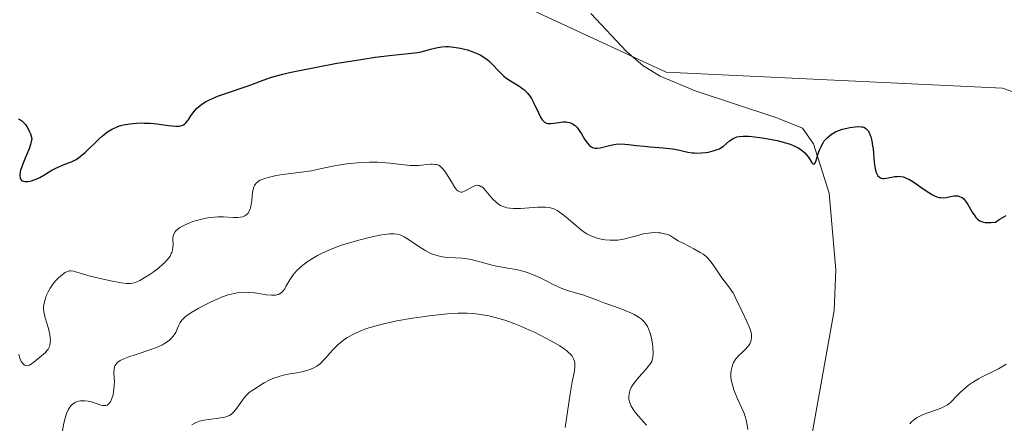
# Model space of a CAD drawing. Units: metres. Extents: x 629065 to 632550, y 4667154 to 4669535.
# Drawn here: x 630314 to 630445, y 4667503 to 4667556 of the extents above; entities that cross this region are included whole.
import ezdxf

# ---------------------------------------------------------------- set-up
doc = ezdxf.new("R2010")
doc.units = ezdxf.units.M
doc.header["$MEASUREMENT"] = 0
for name, color, linetype, lineweight in [('Corriente natural lineal', 142, 'Continuous', 13), ('Cultivos herbáceos CxS', 92, 'Continuous', 0), ('Curva de nivel maestra', 30, 'Continuous', 30), ('Curva de nivel normal', 30, 'Continuous', 0), ('Matorral CxS', 135, 'Continuous', 0)]:
    doc.layers.add(name, color=color, linetype=linetype, lineweight=lineweight)

# ---------------------------------------------------------------- blocks, each defined once
blk = doc.blocks.new('*U8')
at = {"layer": 'Cultivos herbáceos CxS', "color": 92, "linetype": 'Continuous', "lineweight": 0}
blk.add_polyline3d([(630649.6843, 4667593.7409, 349.3316), (630627.4599, 4667550.3297, 348.4833), (630623.2271, 4667531.2709, 348.5332), (630626.7705, 4667518.9423, 348.9093), (630627.8295, 4667509.4123, 349.2452), (630610.5265, 4667503.7427, 349.4696), (630585.1277, 4667516.4489, 348.8364), (630547.0287, 4667518.5667, 349.4002), (630507.8719, 4667532.3319, 348.0001), (630483.5311, 4667541.8615, 347.3952), (630462.3653, 4667540.8039, 348.1299), (630444.3747, 4667547.1571, 348.2558), (630399.9255, 4667549.2745, 348.2856), (630339.7767, 4667577.1533, 344.6897)], dxfattribs=at)

msp = doc.modelspace()

# ---------------------------------------------------------------- linework, layer by layer
at = {"layer": 'Corriente natural lineal', "color": 142, "linetype": 'Continuous', "lineweight": 13}
msp.add_polyline3d([(630418.3501, 4667496.6001, 353.8316), (630422.1301, 4667517.7501, 352.026), (630422.3401, 4667523.1201, 351.6339), (630421.4501, 4667533.2501, 350.7062), (630419.3901, 4667539.7801, 350.1489), (630417.9401, 4667541.8401, 349.8669), (630414.5701, 4667543.2401, 349.5359), (630403.7301, 4667546.8001, 348.5953), (630399.1201, 4667548.7401, 348.2952), (630396.8701, 4667550.0801, 348.1893), (630394.6501, 4667551.9901, 348.0673), (630389.9501, 4667557.0101, 347.6124)], dxfattribs=at)
at = {"layer": 'Cultivos herbáceos CxS', "color": 92, "linetype": 'Continuous', "lineweight": 0}
msp.add_polyline3d([(630649.6843, 4667593.7409, 349.3316), (630627.4599, 4667550.3297, 348.4833), (630623.2271, 4667531.2709, 348.5332), (630626.7705, 4667518.9423, 348.9093), (630627.8295, 4667509.4123, 349.2452), (630610.5265, 4667503.7427, 349.4696), (630585.1277, 4667516.4489, 348.8364), (630547.0287, 4667518.5667, 349.4002), (630507.8719, 4667532.3319, 348.0001), (630483.5311, 4667541.8615, 347.3952), (630462.3653, 4667540.8039, 348.1299), (630444.3747, 4667547.1571, 348.2558), (630399.9255, 4667549.2745, 348.2856), (630339.7767, 4667577.1533, 344.6897)], dxfattribs=at)
at = {"layer": 'Curva de nivel maestra', "color": 30, "linetype": 'Continuous', "lineweight": 30, "elevation": 350, "flags": 128}
msp.add_lwpolyline([(630314.19, 4667543.1001), (630314.44, 4667542.9901), (630314.68, 4667542.8301), (630314.8, 4667542.7301), (630315.05, 4667542.4801), (630315.17, 4667542.3401), (630315.34, 4667542.0901), (630315.57, 4667541.7001), (630315.67, 4667541.4801), (630315.83, 4667541.1201), (630316.03, 4667540.5101), (630315.99, 4667540.2601), (630315.84, 4667539.7101), (630315.64, 4667539.1201), (630315.13, 4667537.8901), (630314.77, 4667537.0301), (630314.63, 4667536.6401), (630314.52, 4667536.2901), (630314.47, 4667536.0801), (630314.42, 4667535.7101), (630314.41, 4667535.5601), (630314.45, 4667535.2901), (630314.55, 4667535.0801), (630314.71, 4667534.9201), (630314.89, 4667534.8401), (630315.07, 4667534.8101), (630315.2, 4667534.8001), (630315.5, 4667534.8201), (630315.99, 4667534.9201), (630316.34, 4667535.0401), (630316.59, 4667535.1301), (630317.07, 4667535.3601), (630317.61, 4667535.6501), (630318.67, 4667536.2901), (630319.21, 4667536.5801), (630319.49, 4667536.7201), (630320.07, 4667536.9601), (630320.86, 4667537.2601), (630321.26, 4667537.4301), (630321.87, 4667537.7401), (630322.17, 4667537.9201), (630322.47, 4667538.1401), (630323.06, 4667538.6501), (630324.81, 4667540.3801), (630325.34, 4667540.8401), (630325.61, 4667541.0601), (630326.02, 4667541.3601), (630326.67, 4667541.7501), (630327.13, 4667541.9601), (630327.37, 4667542.0601), (630327.75, 4667542.1901), (630328.14, 4667542.2901), (630328.99, 4667542.4501), (630329.87, 4667542.5301), (630330.47, 4667542.5501), (630330.87, 4667542.5401), (630331.67, 4667542.5001), (630332.54, 4667542.4201), (630334.1, 4667542.2101), (630335.04, 4667542.1101), (630335.52, 4667542.1201), (630335.72, 4667542.1601), (630335.84, 4667542.2001), (630336.07, 4667542.3001), (630336.27, 4667542.4401), (630336.4, 4667542.5601), (630336.64, 4667542.8701), (630336.77, 4667543.0601), (630337.04, 4667543.5001), (630337.3, 4667543.8601), (630337.62, 4667544.2501), (630337.81, 4667544.4501), (630338.26, 4667544.8401), (630338.52, 4667545.0401), (630338.98, 4667545.3201), (630339.5, 4667545.6001), (630339.89, 4667545.7801), (630340.72, 4667546.1201), (630341.61, 4667546.4501), (630344.62, 4667547.4601), (630345.31, 4667547.7101), (630346.61, 4667548.2101), (630347.73, 4667548.5901), (630349.19, 4667549.0001), (630350.11, 4667549.2201), (630351.18, 4667549.4501), (630353.65, 4667549.9401), (630356.36, 4667550.4301), (630358.16, 4667550.7301), (630361.42, 4667551.2301), (630363.32, 4667551.4701), (630365.84, 4667551.7201), (630367.03, 4667551.8501), (630367.67, 4667551.9801), (630368.74, 4667552.2801), (630369.48, 4667552.4801), (630369.72, 4667552.5301), (630370.23, 4667552.6001), (630370.76, 4667552.6301), (630371.11, 4667552.6301), (630371.85, 4667552.5701), (630372.7, 4667552.4301), (630373.26, 4667552.3001), (630373.63, 4667552.1901), (630374.35, 4667551.9601), (630375.01, 4667551.6801), (630375.33, 4667551.5301), (630375.79, 4667551.2501), (630376.24, 4667550.9301), (630376.46, 4667550.7401), (630376.9, 4667550.3201), (630377.79, 4667549.3801), (630378.46, 4667548.7401), (630378.68, 4667548.5501), (630379.12, 4667548.2301), (630380.41, 4667547.4401), (630380.95, 4667547.0701), (630381.2, 4667546.8601), (630381.57, 4667546.4901), (630381.92, 4667546.0301), (630382.09, 4667545.7701), (630382.42, 4667545.1701), (630383.03, 4667543.8801), (630383.3, 4667543.3301), (630383.44, 4667543.1001), (630383.57, 4667542.9101), (630383.65, 4667542.8101), (630383.82, 4667542.6501), (630383.91, 4667542.5901), (630384.08, 4667542.5101), (630384.26, 4667542.4701), (630384.65, 4667542.4801), (630384.99, 4667542.5201), (630385.71, 4667542.6301), (630386.24, 4667542.6901), (630386.67, 4667542.6901), (630386.86, 4667542.6701), (630387.13, 4667542.6001), (630387.26, 4667542.5601), (630387.51, 4667542.4401), (630387.86, 4667542.1901), (630388.08, 4667541.9701), (630388.22, 4667541.8001), (630388.5, 4667541.4201), (630388.71, 4667541.1001), (630389.12, 4667540.4101), (630389.45, 4667539.9301), (630389.75, 4667539.5901), (630389.92, 4667539.4601), (630390.18, 4667539.3101), (630390.47, 4667539.2301), (630390.64, 4667539.2101), (630390.8, 4667539.2101), (630391.17, 4667539.2601), (630392.41, 4667539.5801), (630393, 4667539.6901), (630393.29, 4667539.7301), (630393.75, 4667539.7701), (630394.44, 4667539.7601), (630394.92, 4667539.7201), (630396, 4667539.5901), (630397, 4667539.4801), (630397.79, 4667539.4101), (630399.52, 4667539.2701), (630400.77, 4667539.1201), (630401.5, 4667538.9801), (630402.78, 4667538.7101), (630403.37, 4667538.6101), (630403.66, 4667538.5801), (630403.96, 4667538.5701), (630404.56, 4667538.5801), (630405.13, 4667538.6501), (630405.49, 4667538.7101), (630406.12, 4667538.8501), (630406.67, 4667539.0201), (630406.97, 4667539.1501), (630407.14, 4667539.2401), (630407.48, 4667539.4801), (630408.31, 4667540.1801), (630408.62, 4667540.4001), (630408.79, 4667540.5001), (630409.1, 4667540.6401), (630409.27, 4667540.7001), (630409.57, 4667540.7601), (630410.11, 4667540.8101), (630410.81, 4667540.7901), (630411.24, 4667540.7601), (630412.63, 4667540.5901), (630413.41, 4667540.4601), (630414.59, 4667540.2201), (630415.7, 4667539.9401), (630416.2, 4667539.7801), (630416.64, 4667539.6101), (630416.91, 4667539.4901), (630417.38, 4667539.2401), (630417.59, 4667539.1201), (630417.95, 4667538.8501), (630418.25, 4667538.5801), (630418.43, 4667538.4001), (630418.72, 4667538.0201), (630419.19, 4667537.2801), (630419.32, 4667537.1401), (630419.45, 4667537.0901), (630419.54, 4667537.1501), (630419.62, 4667537.2901), (630419.73, 4667537.5901), (630420.03, 4667538.5201), (630420.23, 4667539.0801), (630420.36, 4667539.3601), (630420.66, 4667539.9201), (630420.83, 4667540.1801), (630421.14, 4667540.5401), (630421.5, 4667540.8601), (630421.76, 4667541.0501), (630422.33, 4667541.3701), (630422.62, 4667541.5001), (630423.23, 4667541.7201), (630423.83, 4667541.8701), (630424.21, 4667541.9501), (630424.9, 4667542.0401), (630425.22, 4667542.0601), (630425.75, 4667542.0401), (630425.89, 4667542.0201), (630426.13, 4667541.9401), (630426.32, 4667541.8301), (630426.43, 4667541.7401), (630426.62, 4667541.5001), (630426.79, 4667541.2101), (630426.87, 4667541.0301), (630426.97, 4667540.7301), (630427.11, 4667540.1901), (630427.22, 4667539.5201), (630427.27, 4667539.1301), (630427.43, 4667537.3501), (630427.56, 4667536.5001), (630427.69, 4667536.0201), (630427.77, 4667535.8101), (630427.92, 4667535.5601), (630428.11, 4667535.3801), (630428.24, 4667535.3001), (630428.34, 4667535.2601), (630428.55, 4667535.2201), (630428.72, 4667535.2101), (630429.07, 4667535.2401), (630430.17, 4667535.4601), (630430.51, 4667535.4901), (630430.67, 4667535.5001), (630430.92, 4667535.4801), (630431.24, 4667535.4101), (630431.41, 4667535.3701), (630431.75, 4667535.2301), (630431.99, 4667535.1101), (630432.52, 4667534.8001), (630432.96, 4667534.5001), (630433.92, 4667533.8301), (630434.66, 4667533.3401), (630435.15, 4667533.0601), (630435.38, 4667532.9401), (630435.72, 4667532.8001), (630436.04, 4667532.7101), (630436.23, 4667532.6801), (630436.61, 4667532.6601), (630436.96, 4667532.6801), (630437.57, 4667532.8101), (630437.98, 4667532.9001), (630438.32, 4667532.9201), (630438.49, 4667532.9001), (630438.72, 4667532.8401), (630438.95, 4667532.7401), (630439.05, 4667532.6801), (630439.27, 4667532.5101), (630439.37, 4667532.4001), (630439.52, 4667532.2201), (630439.81, 4667531.7801), (630440.4, 4667530.7501), (630440.72, 4667530.2701), (630440.89, 4667530.0501), (630441.11, 4667529.8401), (630441.22, 4667529.7401), (630441.41, 4667529.6301), (630441.73, 4667529.4901), (630442.09, 4667529.4101), (630442.3, 4667529.3801), (630442.64, 4667529.3801), (630442.89, 4667529.3901), (630443.46, 4667529.4501), (630443.95, 4667529.7701), (630444.27, 4667529.9701), (630444.9, 4667530.3001)], dxfattribs=at)
at = {"layer": 'Curva de nivel normal', "color": 30, "linetype": 'Continuous', "lineweight": 0, "flags": 128}
for points, elevation in [([(630314.28, 4667511.9901), (630314.44, 4667511.4701), (630314.53, 4667511.2401), (630314.62, 4667511.0501), (630314.9, 4667510.6701), (630315.05, 4667510.5501), (630315.21, 4667510.4801), (630315.33, 4667510.4701), (630315.56, 4667510.4901), (630315.69, 4667510.5401), (630315.98, 4667510.7001), (630316.29, 4667510.9401), (630317.56, 4667511.9801), (630317.82, 4667512.2301), (630318.06, 4667512.5201), (630318.16, 4667512.6701), (630318.34, 4667513.0101), (630318.4, 4667513.2001), (630318.46, 4667513.5101), (630318.47, 4667513.8501), (630318.46, 4667514.0901), (630318.39, 4667514.6001), (630318.21, 4667515.3901), (630317.78, 4667516.8201), (630317.58, 4667517.5901), (630317.54, 4667517.9801), (630317.54, 4667518.2301), (630317.63, 4667518.7401), (630317.81, 4667519.3601), (630317.93, 4667519.7001), (630318.16, 4667520.2201), (630318.44, 4667520.7401), (630318.6, 4667520.9901), (630318.77, 4667521.2401), (630319.14, 4667521.6901), (630319.53, 4667522.0901), (630319.79, 4667522.3201), (630320.27, 4667522.6801), (630320.43, 4667522.7801), (630320.73, 4667522.9201), (630321, 4667522.9901), (630321.17, 4667523.0001), (630321.52, 4667522.9601), (630321.8, 4667522.8901), (630322.6, 4667522.6401), (630323.57, 4667522.3601), (630325.44, 4667521.8901), (630326.46, 4667521.6701), (630327.85, 4667521.4201), (630328.56, 4667521.3501), (630328.86, 4667521.3401), (630329.04, 4667521.3501), (630329.37, 4667521.3901), (630329.69, 4667521.4701), (630329.89, 4667521.5401), (630330.31, 4667521.7401), (630331.11, 4667522.2001), (630331.68, 4667522.5801), (630332.06, 4667522.8501), (630332.76, 4667523.3801), (630333.35, 4667523.8801), (630333.6, 4667524.1101), (630333.92, 4667524.4501), (630334.18, 4667524.7901), (630334.29, 4667524.9501), (630334.46, 4667525.2801), (630334.53, 4667525.4501), (630334.63, 4667525.7901), (630334.68, 4667526.0301), (630334.7, 4667526.5401), (630334.67, 4667527.1101), (630334.68, 4667527.4001), (630334.74, 4667527.7001), (630334.79, 4667527.8601), (630334.96, 4667528.1601), (630335.08, 4667528.3101), (630335.31, 4667528.5301), (630335.6, 4667528.7401), (630335.84, 4667528.8801), (630336.37, 4667529.1501), (630336.67, 4667529.2801), (630337.3, 4667529.5101), (630337.96, 4667529.7101), (630338.85, 4667529.9301), (630339.28, 4667530.0101), (630339.75, 4667530.0701), (630340.61, 4667530.1301), (630341.38, 4667530.1301), (630342.64, 4667530.0701), (630343.28, 4667530.0701), (630343.55, 4667530.0901), (630343.9, 4667530.1601), (630344.19, 4667530.2801), (630344.32, 4667530.3601), (630344.52, 4667530.5301), (630344.61, 4667530.6401), (630344.73, 4667530.8301), (630344.88, 4667531.1601), (630344.94, 4667531.3501), (630345.04, 4667531.7901), (630345.1, 4667532.3001), (630345.22, 4667533.3901), (630345.32, 4667533.8801), (630345.39, 4667534.1001), (630345.48, 4667534.2901), (630345.55, 4667534.4001), (630345.7, 4667534.6001), (630345.98, 4667534.8401), (630346.2, 4667534.9701), (630346.7, 4667535.1801), (630347.28, 4667535.3601), (630347.61, 4667535.4401), (630348.16, 4667535.5601), (630349.14, 4667535.7201), (630349.9, 4667535.8101), (630351.64, 4667536.0301), (630353.02, 4667536.2401), (630353.95, 4667536.4301), (630355.83, 4667536.8301), (630356.83, 4667537.0201), (630357.35, 4667537.1001), (630358.06, 4667537.2001), (630359.54, 4667537.3201), (630360.67, 4667537.3601), (630361.78, 4667537.3501), (630362.32, 4667537.3201), (630363.36, 4667537.2401), (630365.24, 4667537.0101), (630366.07, 4667536.9301), (630366.45, 4667536.9201), (630367.15, 4667536.9301), (630367.57, 4667536.9701), (630368.31, 4667537.0601), (630368.8, 4667537.1101), (630369.02, 4667537.1201), (630369.38, 4667537.0801), (630369.55, 4667537.0401), (630369.79, 4667536.9501), (630370.02, 4667536.8201), (630370.13, 4667536.7301), (630370.29, 4667536.5801), (630370.62, 4667536.1901), (630370.96, 4667535.6801), (630371.64, 4667534.5401), (630371.95, 4667534.0401), (630372.1, 4667533.8401), (630372.24, 4667533.6801), (630372.34, 4667533.6001), (630372.6, 4667533.4501), (630372.76, 4667533.4101), (630372.92, 4667533.4201), (630373.03, 4667533.4501), (630373.24, 4667533.5201), (630373.49, 4667533.6501), (630373.99, 4667533.9301), (630374.38, 4667534.1401), (630374.73, 4667534.2801), (630374.91, 4667534.3101), (630375.1, 4667534.2901), (630375.2, 4667534.2701), (630375.4, 4667534.1701), (630375.51, 4667534.1001), (630375.69, 4667533.9601), (630376.06, 4667533.5601), (630376.95, 4667532.5301), (630377.46, 4667532.0401), (630377.73, 4667531.8301), (630378.01, 4667531.6501), (630378.21, 4667531.5601), (630378.61, 4667531.4101), (630378.82, 4667531.3501), (630379.25, 4667531.2701), (630379.7, 4667531.2401), (630380.02, 4667531.2301), (630380.66, 4667531.2401), (630382.95, 4667531.4201), (630383.64, 4667531.4401), (630383.95, 4667531.4401), (630384.49, 4667531.3701), (630384.74, 4667531.3101), (630385.19, 4667531.1401), (630385.49, 4667530.9701), (630386.12, 4667530.5201), (630386.67, 4667530.0801), (630387.87, 4667529.0701), (630388.72, 4667528.3801), (630389.21, 4667528.0301), (630389.43, 4667527.8901), (630389.87, 4667527.6601), (630390.15, 4667527.5301), (630390.77, 4667527.3201), (630391.47, 4667527.1501), (630391.86, 4667527.0901), (630392.49, 4667527.0401), (630393.17, 4667527.0501), (630393.52, 4667527.0801), (630394.26, 4667527.2101), (630394.76, 4667527.3301), (630395.79, 4667527.6001), (630396.93, 4667527.8901), (630397.58, 4667528.0001), (630397.91, 4667528.0401), (630398.39, 4667528.0601), (630398.89, 4667528.0401), (630399.15, 4667528.0101), (630399.67, 4667527.9101), (630399.95, 4667527.8401), (630400.37, 4667527.7001), (630400.75, 4667527.4501), (630401.5, 4667526.9901), (630402.23, 4667526.6001), (630403.57, 4667525.9301), (630404.43, 4667525.4501), (630404.81, 4667525.2001), (630405.14, 4667524.9401), (630405.34, 4667524.7501), (630405.69, 4667524.3701), (630406.14, 4667523.7801), (630406.9, 4667522.6001), (630407.28, 4667522.0701), (630408.07, 4667521.0801), (630408.44, 4667520.5901), (630408.61, 4667520.3401), (630408.77, 4667520.0801), (630409.05, 4667519.5401), (630409.9, 4667517.7201), (630410.6, 4667516.3201), (630410.9, 4667515.6201), (630411.06, 4667515.1701), (630411.12, 4667514.9601), (630411.18, 4667514.6501), (630411.2, 4667514.3601), (630411.19, 4667514.1801), (630411.14, 4667513.8401), (630411.09, 4667513.6801), (630410.96, 4667513.3801), (630410.8, 4667513.1101), (630410.68, 4667512.9501), (630410.41, 4667512.6401), (630410.1, 4667512.3401), (630409.47, 4667511.7601), (630409.18, 4667511.4401), (630409.05, 4667511.2601), (630408.83, 4667510.8901), (630408.74, 4667510.6901), (630408.63, 4667510.3601), (630408.51, 4667509.8301), (630408.47, 4667509.4401), (630408.47, 4667509.2401), (630408.48, 4667508.9301), (630408.53, 4667508.6101), (630408.67, 4667507.9501), (630408.88, 4667507.2801), (630409.05, 4667506.8301), (630409.41, 4667506.0001), (630409.94, 4667504.8801), (630410.18, 4667504.3001), (630410.39, 4667503.6501), (630410.48, 4667503.2901), (630410.56, 4667502.9001), (630410.7, 4667502.0501)], 355), ([(630397.3, 4667502.6201), (630396.24, 4667503.8101), (630395.77, 4667504.3801), (630395.58, 4667504.6501), (630395.29, 4667505.1401), (630395.1, 4667505.5901), (630395.02, 4667505.8701), (630394.99, 4667506.0501), (630394.98, 4667506.4101), (630395.01, 4667506.7501), (630395.05, 4667506.9301), (630395.12, 4667507.1901), (630395.3, 4667507.6001), (630395.42, 4667507.8101), (630395.72, 4667508.2601), (630396.31, 4667508.9801), (630397.16, 4667509.9301), (630397.53, 4667510.3501), (630397.88, 4667510.8201), (630398, 4667511.0501), (630398.12, 4667511.4101), (630398.16, 4667511.6101), (630398.18, 4667512.0901), (630398.14, 4667512.9101), (630398.09, 4667513.3701), (630397.96, 4667514.0901), (630397.78, 4667514.7901), (630397.67, 4667515.1201), (630397.43, 4667515.6401), (630397.29, 4667515.8801), (630397.05, 4667516.2101), (630396.76, 4667516.5101), (630396.6, 4667516.6501), (630396.33, 4667516.8501), (630396.13, 4667516.9801), (630395.69, 4667517.2401), (630395.31, 4667517.4201), (630394.47, 4667517.7801), (630393.56, 4667518.1201), (630392.35, 4667518.5401), (630391.79, 4667518.7401), (630390.69, 4667519.1601), (630389.48, 4667519.6301), (630388.91, 4667519.8201), (630388.06, 4667520.0701), (630386.88, 4667520.4201), (630386.25, 4667520.6401), (630385.25, 4667521.0901), (630383.86, 4667521.7901), (630383.16, 4667522.1201), (630382.25, 4667522.5201), (630381.8, 4667522.6901), (630381.11, 4667522.9101), (630380.42, 4667523.1001), (630380.06, 4667523.1801), (630378.98, 4667523.3801), (630377.48, 4667523.6201), (630376.74, 4667523.7801), (630375.62, 4667524.0901), (630374.62, 4667524.3801), (630374.1, 4667524.5101), (630373.31, 4667524.6501), (630372.91, 4667524.6901), (630372.07, 4667524.7201), (630370.92, 4667524.7801), (630370.33, 4667524.8501), (630369.74, 4667524.9801), (630369.45, 4667525.0601), (630369.01, 4667525.2201), (630368.71, 4667525.3501), (630368.14, 4667525.6401), (630367.32, 4667526.1301), (630365.95, 4667527.0601), (630365.26, 4667527.5101), (630364.91, 4667527.6801), (630364.71, 4667527.7601), (630364.34, 4667527.8601), (630363.94, 4667527.9001), (630363.71, 4667527.9101), (630363.33, 4667527.9001), (630362.61, 4667527.8201), (630362.03, 4667527.7201), (630360.63, 4667527.4201), (630359.43, 4667527.1201), (630357.72, 4667526.6201), (630356.86, 4667526.3401), (630355.61, 4667525.8801), (630354.48, 4667525.3801), (630353.79, 4667525.0201), (630353.36, 4667524.7801), (630352.56, 4667524.2701), (630351.86, 4667523.7501), (630351.54, 4667523.4901), (630351.11, 4667523.0801), (630350.73, 4667522.6701), (630350.56, 4667522.4601), (630350.13, 4667521.8201), (630349.67, 4667521.0101), (630349.46, 4667520.6501), (630349.26, 4667520.3701), (630349.16, 4667520.2401), (630348.98, 4667520.0801), (630348.78, 4667519.9501), (630348.66, 4667519.9001), (630348.4, 4667519.8201), (630348.25, 4667519.7901), (630347.99, 4667519.7801), (630347.71, 4667519.7801), (630347.05, 4667519.8501), (630345.51, 4667520.0801), (630344.72, 4667520.1601), (630344.03, 4667520.1701), (630343.69, 4667520.1601), (630343.18, 4667520.1001), (630342.39, 4667519.9401), (630341.98, 4667519.8301), (630341.1, 4667519.5201), (630340.63, 4667519.3301), (630339.65, 4667518.8901), (630338.69, 4667518.4001), (630338.08, 4667518.0701), (630337.04, 4667517.4501), (630336.47, 4667517.0601), (630336.25, 4667516.8801), (630335.91, 4667516.5501), (630335.74, 4667516.3201), (630335.64, 4667516.1601), (630335.47, 4667515.8201), (630335.21, 4667515.2101), (630335.04, 4667514.8801), (630334.83, 4667514.5401), (630334.71, 4667514.3701), (630334.41, 4667514.0301), (630334.23, 4667513.8601), (630333.92, 4667513.6201), (630333.56, 4667513.4001), (630333.29, 4667513.2501), (630332.71, 4667512.9801), (630331.75, 4667512.6101), (630329.8, 4667511.9701), (630328.71, 4667511.6101), (630328.25, 4667511.4301), (630327.68, 4667511.1501), (630327.39, 4667510.9401), (630327.27, 4667510.8301), (630327.12, 4667510.6501), (630327.01, 4667510.4601), (630326.96, 4667510.3201), (630326.9, 4667510.0301), (630326.88, 4667509.5401), (630326.92, 4667508.8201), (630326.94, 4667508.4201), (630326.92, 4667507.8101), (630326.82, 4667507.0001), (630326.75, 4667506.6201), (630326.6, 4667506.1201), (630326.52, 4667505.9001), (630326.42, 4667505.7201), (630326.35, 4667505.6201), (630326.21, 4667505.4401), (630326.13, 4667505.3701), (630325.96, 4667505.2701), (630325.78, 4667505.2201), (630325.64, 4667505.2001), (630325.34, 4667505.2201), (630325.16, 4667505.2601), (630324.77, 4667505.3801), (630323.91, 4667505.6801), (630323.46, 4667505.7901), (630323.02, 4667505.8501), (630322.64, 4667505.8501), (630322.46, 4667505.8301), (630322.19, 4667505.7701), (630321.81, 4667505.6401), (630321.64, 4667505.5501), (630321.35, 4667505.3501), (630321.22, 4667505.2301), (630321.04, 4667505.0101), (630320.8, 4667504.6301), (630320.59, 4667504.1401), (630320.5, 4667503.8601), (630320.41, 4667503.5501), (630320.26, 4667502.8701), (630319.89, 4667500.8801)], 360), ([(630337.19, 4667502.6701), (630337.56, 4667502.8801), (630337.95, 4667503.0401), (630338.21, 4667503.1301), (630338.76, 4667503.2601), (630339.41, 4667503.3701), (630340.7, 4667503.5301), (630341.27, 4667503.6201), (630341.52, 4667503.6701), (630341.75, 4667503.7401), (630342.14, 4667503.9101), (630342.47, 4667504.1201), (630342.65, 4667504.2801), (630342.99, 4667504.6701), (630344.09, 4667506.2301), (630344.48, 4667506.6601), (630344.78, 4667506.9201), (630345.01, 4667507.0901), (630345.58, 4667507.4801), (630346.32, 4667507.9501), (630346.75, 4667508.1901), (630347.42, 4667508.5401), (630348.12, 4667508.8501), (630348.47, 4667508.9801), (630348.82, 4667509.0901), (630349.49, 4667509.2601), (630349.92, 4667509.3401), (630351.31, 4667509.5601), (630352.08, 4667509.7301), (630352.53, 4667509.8701), (630352.81, 4667509.9701), (630353.3, 4667510.1901), (630353.71, 4667510.4101), (630353.9, 4667510.5401), (630354.18, 4667510.7701), (630354.64, 4667511.2401), (630354.88, 4667511.5101), (630355.42, 4667512.1401), (630355.91, 4667512.6701), (630356.48, 4667513.2201), (630356.79, 4667513.5001), (630357.42, 4667513.9701), (630357.77, 4667514.2101), (630358.36, 4667514.5501), (630359.05, 4667514.8801), (630359.43, 4667515.0501), (630360.28, 4667515.3701), (630360.76, 4667515.5201), (630361.54, 4667515.7501), (630362.4, 4667515.9701), (630364.31, 4667516.3801), (630366.35, 4667516.7401), (630367.7, 4667516.9401), (630368.58, 4667517.0601), (630370.19, 4667517.2501), (630371, 4667517.3201), (630372.41, 4667517.4101), (630373.6, 4667517.4101), (630374.31, 4667517.3701), (630374.76, 4667517.3301), (630375.63, 4667517.2101), (630376.5, 4667517.0501), (630376.94, 4667516.9501), (630377.63, 4667516.7701), (630378.72, 4667516.4401), (630379.91, 4667516.0101), (630380.55, 4667515.7501), (630381.76, 4667515.2201), (630382.39, 4667514.9301), (630383.33, 4667514.4801), (630384.67, 4667513.7701), (630385.84, 4667513.0901), (630386.32, 4667512.7601), (630386.73, 4667512.4601), (630386.96, 4667512.2701), (630387.33, 4667511.9101), (630387.47, 4667511.7301), (630387.67, 4667511.3901), (630387.8, 4667511.0601), (630387.84, 4667510.8401), (630387.85, 4667510.3701), (630387.78, 4667509.8001), (630387.49, 4667508.3301), (630387.2, 4667506.7601), (630386.57, 4667502.3101)], 365), ([(630432.13, 4667502.8101), (630432.34, 4667503.0401), (630432.56, 4667503.2401), (630433.04, 4667503.5901), (630433.55, 4667503.8701), (630433.9, 4667504.0301), (630434.65, 4667504.3001), (630435.8, 4667504.6901), (630436.36, 4667504.9001), (630436.86, 4667505.1501), (630437.09, 4667505.2801), (630437.5, 4667505.6001), (630437.75, 4667505.8301), (630438.24, 4667506.3501), (630438.85, 4667506.9801), (630439.53, 4667507.5801), (630439.91, 4667507.8801), (630440.55, 4667508.3201), (630441.23, 4667508.7401), (630441.6, 4667508.9401), (630443.85, 4667510.0501), (630444.55, 4667510.4601), (630444.87, 4667510.6901)], 355)]:
    msp.add_lwpolyline(points, dxfattribs=dict(at, elevation=elevation))
at = {"layer": 'Matorral CxS', "color": 135, "linetype": 'Continuous', "lineweight": 0}
for points in [[(630339.7767, 4667577.1533, 344.6897), (630399.9255, 4667549.2745, 348.2856), (630444.3747, 4667547.1571, 348.2558), (630462.3653, 4667540.8039, 348.1299), (630483.5311, 4667541.8615, 347.3952), (630507.8719, 4667532.3319, 348.0001), (630547.0287, 4667518.5667, 349.4002), (630585.1277, 4667516.4489, 348.8364), (630610.5265, 4667503.7427, 349.4696), (630627.8295, 4667509.4123, 349.2452), (630626.7705, 4667518.9423, 348.9093), (630623.2271, 4667531.2709, 348.5332), (630627.4599, 4667550.3297, 348.4833), (630649.6843, 4667593.7409, 349.3316)], [(630649.6843, 4667593.7409, 349.3316), (630627.4599, 4667550.3297, 348.4833), (630623.2271, 4667531.2709, 348.5332), (630626.7705, 4667518.9423, 348.9093), (630627.8295, 4667509.4123, 349.2452), (630610.5265, 4667503.7427, 349.4696), (630585.1277, 4667516.4489, 348.8364), (630547.0287, 4667518.5667, 349.4002), (630507.8719, 4667532.3319, 348.0001), (630483.5311, 4667541.8615, 347.3952), (630462.3653, 4667540.8039, 348.1299), (630444.3747, 4667547.1571, 348.2558), (630399.9255, 4667549.2745, 348.2856), (630339.7767, 4667577.1533, 344.6897)]]:
    msp.add_polyline3d(points, dxfattribs=at)

# ---------------------------------------------------------------- block references
at = {"layer": 'Cultivos herbáceos CxS', "color": 92, "linetype": 'Continuous', "lineweight": 0}
msp.add_blockref('*U8', (0, 0), dxfattribs=at)

doc.saveas('drawing.dxf')
